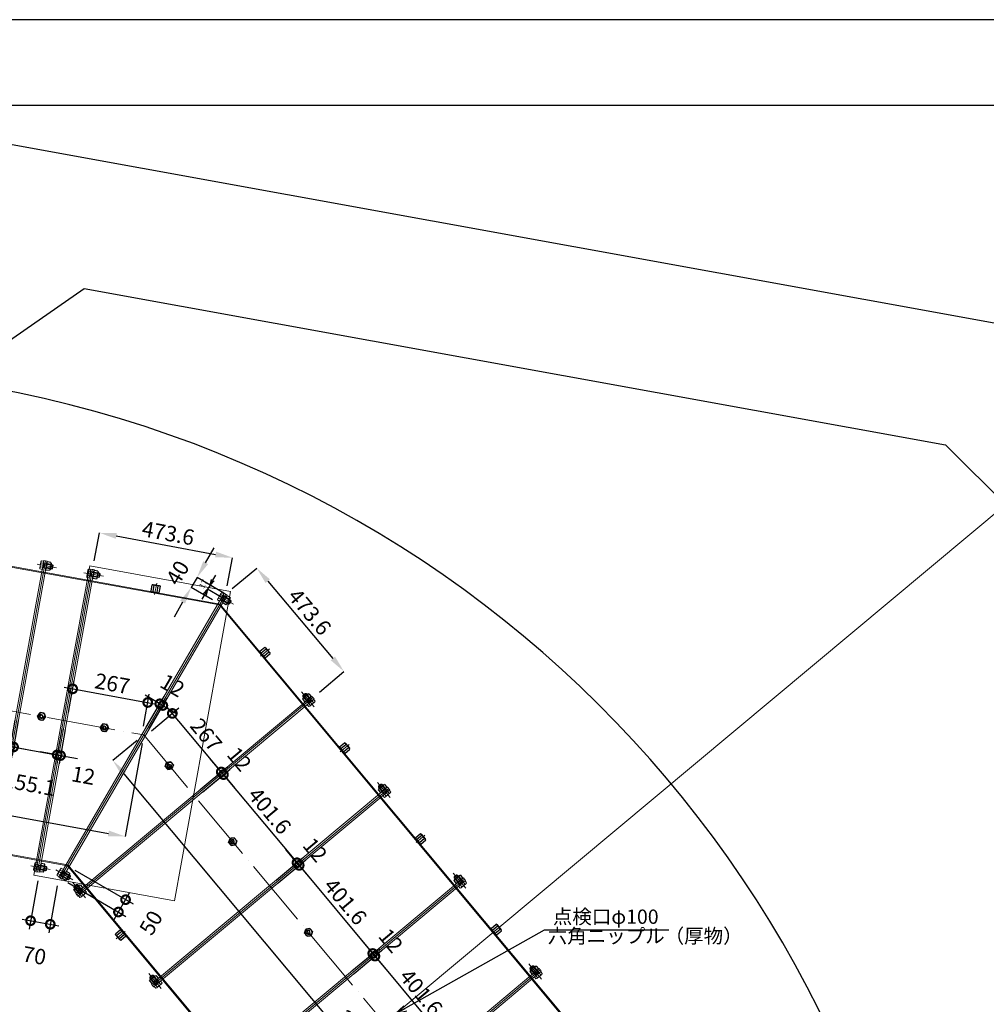
# Model space of a CAD drawing. Units: inches. Extents: x 39944 to 57199, y 7426 to 20362.
# Drawn here: x 42497 to 45879, y 16581 to 20026 of the extents above; entities that cross this region are included whole.
import ezdxf

# ---------------------------------------------------------------- set-up
doc = ezdxf.new("R2010")
doc.units = ezdxf.units.IN
doc.header["$LTSCALE"] = 100
doc.header["$MEASUREMENT"] = 0
doc.linetypes.add('ACAD_ISO04W100', pattern=[30, 24, -3, 0, -3])
doc.layers.add('002', color=1, linetype='Continuous')
doc.layers.add('003', color=1, linetype='Continuous')
for name, color, linetype, lineweight in [('gaikei', 7, 'Continuous', 25), ('kijun', 1, 'ACAD_ISO04W100', 9), ('sunpo', 4, 'Continuous', 15), ('スペーサープラグ', 7, 'Continuous', 25)]:
    doc.layers.add(name, color=color, linetype=linetype, lineweight=lineweight)
doc.styles.add('DIM', font='romans.shx', dxfattribs={"width": 0.75, "bigfont": 'extfont.shx'})
doc.dimstyles.new('DIM16', dxfattribs={"dimscale": 16, "dimtxt": 2.5, "dimasz": 2.5, "dimexe": 0, "dimexo": 1, "dimgap": 0.3, "dimtad": 1, "dimdec": 1, "dimlunit": 6, "dimtxsty": 'DIM', "dimblk": 'OPEN30', "dimcen": 0, "dimadec": 0, "dimazin": 0, "dimtfac": 1, "dimtdec": 1, "dimtmove": 2, "dimatfit": 2, "dimldrblk": 'OPEN30', "dimfxl": 0, "dimarcsym": 0})
doc.dimstyles.new('DIM30', dxfattribs={"dimscale": 30, "dimtxt": 1.8, "dimasz": 2, "dimexe": 0, "dimexo": 1, "dimgap": 0.3, "dimtad": 1, "dimlunit": 6, "dimtxsty": 'DIM', "dimcen": 0, "dimadec": 0, "dimazin": 0, "dimtfac": 1, "dimtmove": 2, "dimatfit": 2, "dimfxl": 0, "dimarcsym": 0})
doc.dimstyles.new('DIM8', dxfattribs={"dimscale": 8, "dimtxt": 2.5, "dimasz": 2.5, "dimexe": 0, "dimexo": 1, "dimgap": 0.3, "dimtad": 1, "dimlunit": 6, "dimtxsty": 'DIM', "dimblk": 'OPEN30', "dimcen": 0, "dimadec": 0, "dimazin": 0, "dimtfac": 1, "dimtmove": 2, "dimatfit": 2, "dimldrblk": 'OPEN30', "dimfxl": 1, "dimarcsym": 0})

# ---------------------------------------------------------------- blocks, each defined once
blk = doc.blocks.new('*D271')
at = {"layer": 'Defpoints', "color": 0, "lineweight": 0, "transparency": 16777216}
for p in [(42374.4, 18844.2), (41892.2, 16188.1), (43146.3, 15484), (43114.6, 14723.8), (46114.1, 14723.8)]:
    blk.add_point(p, dxfattribs=at)
at = {"layer": 'sunpo', "color": 0, "lineweight": -2, "transparency": 16777216}
blk.add_arc((41626.4, 14723.8), 1699.5, 2.023, 77.687, dxfattribs=at)
at = {"layer": 'sunpo', "color": 0, "lineweight": 0, "transparency": 16777216}
for points in [[(41986.8, 16374.4), (41990.7, 16394), (41929.9, 16395.9)], [(43334.8, 14784), (43314.8, 14783.6), (43325.8, 14723.8)]]:
    blk.add_solid(points, dxfattribs=at)
at = {"layer": 'sunpo', "color": 0, "transparency": 16777216, "insert": (42962.6, 15839.3), "char_height": 54, "attachment_point": 5, "rotation": 309.855, "style": 'DIM'}
blk.add_mtext("79°43'", dxfattribs=at)
blk = doc.blocks.new('六角ナット - 10 mm - 側面')
at = {"color": 0, "linetype": 'Continuous'}
for p, q in [((-9.2, -6.8), (-9.2, 6.8)), ((-0.7, 9.1), (-8.5, 9.1)), ((-0.7, 4.5), (-8.5, 4.5)), ((0, -6.8), (0, 6.8)), ((-0.7, -4.5), (-8.5, -4.5)), ((-0.7, -9.1), (-8.5, -9.1))]:
    blk.add_line(p, q, dxfattribs=at)
for centre, radius, start, end in [((-5, 6.8), 4.19, 147.1328, 212.8672), ((6.6, 0), 15.7, 163.2214, 196.7786), ((-4.2, 6.8), 4.19, 327.1328, 32.8672), ((-15.7, 0), 15.7, 343.2214, 16.7787), ((-5, -6.8), 4.19, 147.1328, 212.8672), ((-4.2, -6.8), 4.19, 327.1328, 32.8672)]:
    blk.add_arc(centre, radius, start, end, dxfattribs=at)
blk = doc.blocks.new('_Open30')
at = {"color": 0, "linetype": 'ByBlock', "lineweight": -2}
for p, q in [((-1, 0.268), (0, 0)), ((0, 0), (-1, -0.268)), ((0, 0), (-1, 0))]:
    blk.add_line(p, q, dxfattribs=at)
blk = doc.blocks.new('*D254')
at = {"layer": 'Defpoints', "color": 0, "lineweight": 0, "transparency": 16777216}
for p in [(43154.7, 18033.3), (43209.2, 18001.6), (43217.8, 18016.3)]:
    blk.add_point(p, dxfattribs=at)
at = {"layer": 'gaikei', "color": 0, "lineweight": -2, "transparency": 16777216}
for p, q in [((43173.3, 18065.3), (43183.4, 18082.6)), ((43163.3, 18048), (43154.7, 18033.3)), ((43202.3, 18005.6), (43154.7, 18033.3)), ((43210.9, 18020.3), (43163.3, 18048)), ((43144.7, 18016), (43134.6, 17998.8))]:
    blk.add_line(p, q, dxfattribs=at)
at = {"layer": 'gaikei', "color": 0, "lineweight": -2, "transparency": 16777216, "xscale": 20, "yscale": 20, "zscale": 20}
for p, rotation in [((43163.3, 18048), 239.7823377470505), ((43154.7, 18033.3), 59.78233774705051)]:
    blk.add_blockref('_Open30', p, dxfattribs=dict(at, rotation=rotation))
at = {"layer": 'gaikei', "color": 0, "lineweight": 0, "transparency": 16777216, "insert": (43141.7, 18050.7), "char_height": 20, "attachment_point": 5, "rotation": 59.7823, "style": 'DIM'}
blk.add_mtext('17', dxfattribs=at)
blk = doc.blocks.new('*D255')
at = {"layer": 'Defpoints', "color": 0, "lineweight": 0, "transparency": 16777216}
for p in [(43097.4, 18040.1), (43217.8, 18016.3), (43197.6, 17981.7)]:
    blk.add_point(p, dxfattribs=at)
at = {"layer": 'sunpo', "color": 0, "lineweight": -2, "transparency": 16777216}
for p, q in [((43147.7, 18126.5), (43177.9, 18178.4)), ((43117.5, 18074.7), (43097.4, 18040.1)), ((43191.9, 18031.4), (43117.5, 18074.7)), ((43171.7, 17996.8), (43097.4, 18040.1)), ((43067.2, 17988.3), (43037, 17936.4))]:
    blk.add_line(p, q, dxfattribs=at)
at = {"layer": 'sunpo', "color": 0, "lineweight": 0, "transparency": 16777216}
for points in [[(43139.1, 18131.5), (43156.4, 18121.5), (43117.5, 18074.7)], [(43058.5, 17993.3), (43075.8, 17983.2), (43097.4, 18040.1)]]:
    blk.add_solid(points, dxfattribs=at)
at = {"layer": 'sunpo', "color": 0, "transparency": 16777216, "insert": (43055.6, 18087.6), "char_height": 54, "attachment_point": 5, "rotation": 59.7823, "style": 'DIM'}
blk.add_mtext('40', dxfattribs=at)
blk = doc.blocks.new('990ﾌﾗﾝｼﾞ')
at = {"layer": 'kijun', "ltscale": 3}
for p, q in [((41.3, 521.2), (-27.6, 521.2)), ((41.3, -521.2), (-27.6, -521.2))]:
    blk.add_line(p, q, dxfattribs=at)
at = {"layer": 'スペーサープラグ', "lineweight": 0}
for p, q in [((-15.5, 532.1), (-15.5, 510.3)), ((-6, 535.7), (-14.4, 535.7)), ((-6, 528.5), (-14.4, 528.5)), ((-6, 530.7), (-6, 535.7)), ((-5.1, 530.7), (-6, 530.7)), ((-6, 530.7), (-6, 511.7)), ((-5.1, 530.7), (-5.1, 511.7)), ((26.3, 529.1), (-5.1, 529.1)), ((-1.5, 529.1), (-1.5, 513.3)), ((28.9, 526.5), (-1.5, 526.5)), ((26.3, 529.1), (26.3, 513.3)), ((28.9, 526.5), (26.3, 529.1)), ((28.9, 526.5), (28.9, 515.9)), ((-6, 513.9), (-14.4, 513.9)), ((-6, 506.7), (-14.4, 506.7)), ((-6, 513.9), (-6, 506.7)), ((-5.1, 511.7), (-6, 511.7)), ((26.3, 513.3), (-5.1, 513.3)), ((28.9, 515.9), (-1.5, 515.9)), ((28.9, 515.9), (26.3, 513.3)), ((-15.5, -532.1), (-15.5, -510.3)), ((-6, -513.9), (-14.5, -513.9)), ((-6, -506.7), (-14.5, -506.7)), ((-6, -513.9), (-6, -506.7)), ((-5.1, -511.7), (-6, -511.7)), ((-6, -530.7), (-6, -511.7)), ((-5.1, -530.7), (-5.1, -511.7)), ((26.3, -513.3), (-5.1, -513.3)), ((-1.5, -529.1), (-1.5, -513.3)), ((28.9, -515.9), (-1.5, -515.9)), ((26.3, -529.1), (26.3, -513.3)), ((28.9, -515.9), (26.3, -513.3)), ((28.9, -526.5), (28.9, -515.9)), ((-6, -528.5), (-14.5, -528.5)), ((-6, -535.7), (-14.5, -535.7)), ((-6, -530.7), (-6, -535.7)), ((-5.1, -530.7), (-6, -530.7)), ((26.3, -529.1), (-5.1, -529.1)), ((28.9, -526.5), (-1.5, -526.5)), ((28.9, -526.5), (26.3, -529.1))]:
    blk.add_line(p, q, dxfattribs=at)
at = {"layer": 'スペーサープラグ', "lineweight": 9, "ltscale": 10}
for p, q in [((-6, 538.2), (6, 538.2)), ((-6, 538.2), (-6, -538.2)), ((0, 538.2), (0, -538.2)), ((6, 538.2), (6, -538.2)), ((-6, -538.2), (6, -538.2))]:
    blk.add_line(p, q, dxfattribs=at)
at = {"layer": 'スペーサープラグ', "lineweight": 0}
for centre, radius, start, end in [((-8.8, 532.1), 6.7, 147.1328, 212.8672), ((9.7, 521.2), 25.2, 163.2213, 196.7787), ((-8.8, 510.3), 6.7, 147.1328, 212.8672), ((-8.8, -510.3), 6.7, 147.1298, 212.8642), ((9.7, -521.2), 25.2, 163.2183, 196.7756), ((-8.8, -532.1), 6.7, 147.1298, 212.8642)]:
    blk.add_arc(centre, radius, start, end, dxfattribs=at)
at = {"layer": 'スペーサープラグ', "lineweight": 0, "yscale": 1.6, "zscale": 1.6}
for p, xscale, rotation in [((20.6, 521.2), -1.6, 180), ((20.6, -521.2), 1.6, 359.996971253919)]:
    blk.add_blockref('六角ナット - 10 mm - 側面', p, dxfattribs=dict(at, xscale=xscale, rotation=rotation))
blk = doc.blocks.new('_DotSmall')
at = {"color": 0, "linetype": 'ByBlock', "const_width": 0.5}
blk.add_lwpolyline([(-0.0625, 0, 1), (0.0625, 0, 1)], format="xyb", close=True, dxfattribs=at)
blk = doc.blocks.new('*D258')
at = {"layer": 'Defpoints', "color": 0, "lineweight": 0, "transparency": 16777216}
for p in [(42497.6, 17602.5), (42650.2, 17574.8), (42628.2, 17453.9)]:
    blk.add_point(p, dxfattribs=at)
at = {"layer": 'sunpo', "color": 0, "lineweight": -2, "transparency": 16777216}
for p, q in [((42492.2, 17572.9), (42470.3, 17452.1)), ((42644.8, 17545.2), (42622.9, 17424.4)), ((42446.1, 17486.9), (42657.7, 17448.5))]:
    blk.add_line(p, q, dxfattribs=at)
at = {"layer": 'sunpo', "color": 0, "lineweight": -2, "transparency": 16777216, "xscale": 60, "yscale": 60, "zscale": 60}
for p, rotation in [((42475.7, 17481.6), 169.7099999999717), ((42628.2, 17453.9), 349.7099999999717)]:
    blk.add_blockref('_DotSmall', p, dxfattribs=dict(at, rotation=rotation))
at = {"layer": 'sunpo', "color": 0, "transparency": 16777216, "insert": (42529.7, 17345.2), "char_height": 54, "attachment_point": 5, "rotation": 349.71, "style": 'DIM'}
blk.add_mtext('155.1', dxfattribs=at)
blk = doc.blocks.new('*D259')
at = {"layer": 'Defpoints', "color": 0, "lineweight": 0, "transparency": 16777216}
for p in [(43241.6, 18144), (42752.2, 18103.2), (43217.8, 18016.3)]:
    blk.add_point(p, dxfattribs=at)
at = {"layer": 'sunpo', "color": 0, "lineweight": -2, "transparency": 16777216}
for p, q in [((42757.7, 18132.7), (42776.1, 18231)), ((42835.1, 18220), (43182.7, 18155)), ((43223.3, 18045.8), (43241.6, 18144))]:
    blk.add_line(p, q, dxfattribs=at)
at = {"layer": 'sunpo', "color": 0, "lineweight": 0, "transparency": 16777216}
for points in [[(42836.9, 18229.8), (42833.2, 18210.1), (42776.1, 18231)], [(43184.5, 18164.9), (43180.8, 18145.2), (43241.6, 18144)]]:
    blk.add_solid(points, dxfattribs=at)
at = {"layer": 'sunpo', "color": 0, "transparency": 16777216, "insert": (43015.5, 18222.9), "char_height": 54, "attachment_point": 5, "rotation": 349.42, "style": 'DIM'}
blk.add_mtext('473.6', dxfattribs=at)
blk = doc.blocks.new('*D260')
at = {"layer": 'Defpoints', "color": 0, "lineweight": 0, "transparency": 16777216}
for p in [(42664.2, 17065.9), (42639.1, 17022.7), (42867.6, 16947.4)]:
    blk.add_point(p, dxfattribs=at)
at = {"layer": 'sunpo', "color": 0, "lineweight": -2, "transparency": 16777216}
for p, q in [((42690.2, 17050.8), (42893.6, 16932.3)), ((42665, 17007.6), (42868.4, 16889.1)), ((42827.4, 16878.3), (42882.7, 16973.3))]:
    blk.add_line(p, q, dxfattribs=at)
at = {"layer": 'sunpo', "color": 0, "lineweight": -2, "transparency": 16777216, "xscale": 60, "yscale": 60, "zscale": 60}
for p, rotation in [((42867.6, 16947.4), 59.78233774572062), ((42842.5, 16904.2), 239.7823377457206)]:
    blk.add_blockref('_DotSmall', p, dxfattribs=dict(at, rotation=rotation))
at = {"layer": 'sunpo', "color": 0, "transparency": 16777216, "insert": (42962.6, 16863.1), "char_height": 54, "attachment_point": 5, "rotation": 59.7823, "style": 'DIM'}
blk.add_mtext('50', dxfattribs=at)
blk = doc.blocks.new('*D261')
at = {"layer": 'Defpoints', "color": 0, "lineweight": 0, "transparency": 16777216}
for p in [(42565.8, 17043.1), (42633.9, 17025.7), (42604, 16861.3)]:
    blk.add_point(p, dxfattribs=at)
at = {"layer": 'sunpo', "color": 0, "lineweight": -2, "transparency": 16777216}
for p, q in [((42560.5, 17013.6), (42529.7, 16844.3)), ((42628.5, 16996.2), (42598.7, 16831.8)), ((42505.6, 16879.1), (42633.6, 16855.9))]:
    blk.add_line(p, q, dxfattribs=at)
at = {"layer": 'sunpo', "color": 0, "lineweight": -2, "transparency": 16777216, "xscale": 60, "yscale": 60, "zscale": 60}
for p, rotation in [((42535.1, 16873.8), 169.7099999999717), ((42604, 16861.3), 349.7099999999717)]:
    blk.add_blockref('_DotSmall', p, dxfattribs=dict(at, rotation=rotation))
at = {"layer": 'sunpo', "color": 0, "transparency": 16777216, "insert": (42547.3, 16745), "char_height": 54, "attachment_point": 5, "rotation": 349.71, "style": 'DIM'}
blk.add_mtext('70', dxfattribs=at)
blk = doc.blocks.new('*D250')
at = {"layer": 'Defpoints', "color": 0, "lineweight": 0, "transparency": 16777216}
for p in [(43031.1, 17599.1), (42935, 17518.9), (43105.5, 17313.4)]:
    blk.add_point(p, dxfattribs=at)
at = {"layer": 'sunpo', "color": 0, "lineweight": -2, "transparency": 16777216}
for p, q in [((42958.1, 17538.1), (43054.2, 17618.3)), ((43221.5, 17371.1), (43011.9, 17622.1)), ((43128.6, 17332.7), (43225.3, 17413.4))]:
    blk.add_line(p, q, dxfattribs=at)
at = {"layer": 'sunpo', "color": 0, "lineweight": -2, "transparency": 16777216, "xscale": 60, "yscale": 60, "zscale": 60}
for p, rotation in [((43031.1, 17599.1), 129.85532450876), ((43202.2, 17394.2), 309.8553245087601)]:
    blk.add_blockref('_DotSmall', p, dxfattribs=dict(at, rotation=rotation))
at = {"layer": 'sunpo', "color": 0, "transparency": 16777216, "insert": (43144.3, 17519.7), "char_height": 54, "attachment_point": 5, "rotation": 309.8553, "style": 'DIM'}
blk.add_mtext('267', dxfattribs=at)
blk = doc.blocks.new('*D252')
at = {"layer": 'Defpoints', "color": 0, "lineweight": 0, "transparency": 16777216}
for p in [(43217.8, 18016.3), (43631.6, 17745.7), (43523.1, 17654.2)]:
    blk.add_point(p, dxfattribs=at)
at = {"layer": 'sunpo', "color": 0, "lineweight": -2, "transparency": 16777216}
for p, q in [((43240.7, 18035.6), (43326.2, 18107.7)), ((43364.9, 18061.9), (43592.9, 17791.5)), ((43546.1, 17673.6), (43631.6, 17745.7))]:
    blk.add_line(p, q, dxfattribs=at)
at = {"layer": 'sunpo', "color": 0, "lineweight": 0, "transparency": 16777216}
for points in [[(43372.5, 18068.3), (43357.2, 18055.4), (43326.2, 18107.7)], [(43600.5, 17798), (43585.2, 17785.1), (43631.6, 17745.7)]]:
    blk.add_solid(points, dxfattribs=at)
at = {"layer": 'sunpo', "color": 0, "transparency": 16777216, "insert": (43506.4, 17949.9), "char_height": 54, "attachment_point": 5, "rotation": 310.1447, "style": 'DIM'}
blk.add_mtext('473.6', dxfattribs=at)
blk = doc.blocks.new('*D205')
at = {"layer": 'Defpoints', "color": 0, "lineweight": 0, "transparency": 16777216}
for p in [(41541.2, 17776.1), (42930.9, 17523.8), (42866.4, 17168.6)]:
    blk.add_point(p, dxfattribs=at)
at = {"layer": 'sunpo', "color": 0, "lineweight": -2, "transparency": 16777216}
for p, q in [((41535.9, 17746.6), (41476.7, 17420.9)), ((42925.6, 17494.3), (42866.4, 17168.6)), ((41535.8, 17410.2), (42807.4, 17179.3))]:
    blk.add_line(p, q, dxfattribs=at)
at = {"layer": 'sunpo', "color": 0, "lineweight": 0, "transparency": 16777216}
for points in [[(41537.6, 17420), (41534, 17400.3), (41476.7, 17420.9)], [(42809.2, 17189.1), (42805.6, 17169.5), (42866.4, 17168.6)]]:
    blk.add_solid(points, dxfattribs=at)
at = {"layer": 'sunpo', "color": 0, "transparency": 16777216, "insert": (42178.9, 17335.2), "char_height": 54, "attachment_point": 5, "rotation": 349.7097, "style": 'DIM'}
blk.add_mtext('1,412.4', dxfattribs=at)
blk = doc.blocks.new('*D206')
at = {"layer": 'Defpoints', "color": 0, "lineweight": 0, "transparency": 16777216}
for p in [(42930.9, 17523.8), (44614.3, 15507.2), (44506.7, 15417.4)]:
    blk.add_point(p, dxfattribs=at)
at = {"layer": 'sunpo', "color": 0, "lineweight": -2, "transparency": 16777216}
for p, q in [((42907.9, 17504.6), (42823.3, 17433.9)), ((42861.8, 17387.9), (44468.3, 15463.4)), ((44591.3, 15488), (44506.7, 15417.4))]:
    blk.add_line(p, q, dxfattribs=at)
at = {"layer": 'sunpo', "color": 0, "lineweight": 0, "transparency": 16777216}
for points in [[(42869.4, 17394.3), (42854.1, 17381.5), (42823.3, 17433.9)], [(44475.9, 15469.8), (44460.6, 15457), (44506.7, 15417.4)]]:
    blk.add_solid(points, dxfattribs=at)
at = {"layer": 'sunpo', "color": 0, "transparency": 16777216, "insert": (43696.6, 16452), "char_height": 54, "attachment_point": 5, "rotation": 309.855, "style": 'DIM'}
blk.add_mtext('2,626.8', dxfattribs=at)
blk = doc.blocks.new('*D216')
at = {"layer": 'Defpoints', "color": 0, "lineweight": 0, "transparency": 16777216}
for p in [(42485.8, 17604.6), (42497.6, 17602.5), (42475.7, 17481.6)]:
    blk.add_point(p, dxfattribs=at)
at = {"layer": 'sunpo', "color": 0, "lineweight": -2, "transparency": 16777216}
for p, q in [((42480.4, 17575.1), (42458.5, 17454.2)), ((42492.2, 17572.9), (42470.3, 17452.1)), ((42463.9, 17483.7), (42404.8, 17494.4)), ((42463.9, 17483.7), (42475.7, 17481.6)), ((42475.7, 17481.6), (42534.7, 17470.9))]:
    blk.add_line(p, q, dxfattribs=at)
at = {"layer": 'sunpo', "color": 0, "lineweight": -2, "transparency": 16777216, "xscale": 60, "yscale": 60, "zscale": 60}
for p, rotation in [((42463.9, 17483.7), 349.7157075687545), ((42475.7, 17481.6), 169.7157075687544)]:
    blk.add_blockref('_DotSmall', p, dxfattribs=dict(at, rotation=rotation))
at = {"layer": 'sunpo', "color": 0, "transparency": 16777216, "insert": (42384.6, 17430.9), "char_height": 54, "attachment_point": 5, "rotation": 349.7157, "style": 'DIM'}
blk.add_mtext('12', dxfattribs=at)
blk = doc.blocks.new('*D217')
at = {"layer": 'Defpoints', "color": 0, "lineweight": 0, "transparency": 16777216}
for p in [(42650.2, 17574.8), (42662, 17572.6), (42640, 17451.7)]:
    blk.add_point(p, dxfattribs=at)
at = {"layer": 'sunpo', "color": 0, "lineweight": -2, "transparency": 16777216}
for p, q in [((42644.8, 17545.2), (42622.9, 17424.4)), ((42656.6, 17543.1), (42634.7, 17422.2)), ((42628.2, 17453.9), (42569.2, 17464.6)), ((42628.2, 17453.9), (42640, 17451.7)), ((42640, 17451.7), (42699.1, 17441))]:
    blk.add_line(p, q, dxfattribs=at)
at = {"layer": 'sunpo', "color": 0, "lineweight": -2, "transparency": 16777216, "xscale": 60, "yscale": 60, "zscale": 60}
for p, rotation in [((42628.2, 17453.9), 349.7099999999996), ((42640, 17451.7), 169.7099999999996)]:
    blk.add_blockref('_DotSmall', p, dxfattribs=dict(at, rotation=rotation))
at = {"layer": 'sunpo', "color": 0, "transparency": 16777216, "insert": (42718.6, 17374.9), "char_height": 54, "attachment_point": 5, "rotation": 349.71, "style": 'DIM'}
blk.add_mtext('12', dxfattribs=at)
blk = doc.blocks.new('*D218')
at = {"layer": 'Defpoints', "color": 0, "lineweight": 0, "transparency": 16777216}
for p in [(42997.9, 17626.8), (42924.7, 17524.9), (42935, 17518.9)]:
    blk.add_point(p, dxfattribs=at)
at = {"layer": 'sunpo', "color": 0, "lineweight": -2, "transparency": 16777216}
for p, q in [((42987.5, 17632.8), (42935.6, 17663)), ((42939.8, 17550.8), (43002.6, 17658.7)), ((42950.1, 17544.8), (43013, 17652.7)), ((42987.5, 17632.8), (42997.9, 17626.8)), ((42997.9, 17626.8), (43049.7, 17596.6))]:
    blk.add_line(p, q, dxfattribs=at)
at = {"layer": 'sunpo', "color": 0, "lineweight": -2, "transparency": 16777216, "xscale": 60, "yscale": 60, "zscale": 60}
for p, rotation in [((42987.5, 17632.8), 329.7823377457499), ((42997.9, 17626.8), 149.7823377457499)]:
    blk.add_blockref('_DotSmall', p, dxfattribs=dict(at, rotation=rotation))
at = {"layer": 'sunpo', "color": 0, "transparency": 16777216, "insert": (43028.2, 17690.7), "char_height": 54, "attachment_point": 5, "rotation": 329.7823, "style": 'DIM'}
blk.add_mtext('12', dxfattribs=at)
blk = doc.blocks.new('*D219')
at = {"layer": 'Defpoints', "color": 0, "lineweight": 0, "transparency": 16777216}
for p in [(42945.1, 17637.3), (42662, 17572.6), (42924.7, 17524.9)]:
    blk.add_point(p, dxfattribs=at)
at = {"layer": 'sunpo', "color": 0, "lineweight": -2, "transparency": 16777216}
for p, q in [((42667.3, 17602.1), (42687.7, 17714.5)), ((42652.9, 17690.4), (42974.6, 17632)), ((42930, 17554.4), (42950.4, 17666.9))]:
    blk.add_line(p, q, dxfattribs=at)
at = {"layer": 'sunpo', "color": 0, "lineweight": -2, "transparency": 16777216, "xscale": 60, "yscale": 60, "zscale": 60}
for p, rotation in [((42682.4, 17685), 169.7096609058552), ((42945.1, 17637.3), 349.7096609058552)]:
    blk.add_blockref('_DotSmall', p, dxfattribs=dict(at, rotation=rotation))
at = {"layer": 'sunpo', "color": 0, "transparency": 16777216, "insert": (42820.2, 17696.6), "char_height": 54, "attachment_point": 5, "rotation": 349.7097, "style": 'DIM'}
blk.add_mtext('267', dxfattribs=at)
blk = doc.blocks.new('*D220')
at = {"layer": 'Defpoints', "color": 0, "lineweight": 0, "transparency": 16777216}
for p in [(43209.9, 17384.9), (43105.5, 17313.4), (43113.2, 17304.2)]:
    blk.add_point(p, dxfattribs=at)
at = {"layer": 'sunpo', "color": 0, "lineweight": -2, "transparency": 16777216}
for p, q in [((43202.2, 17394.2), (43163.8, 17440.2)), ((43128.6, 17332.7), (43225.3, 17413.4)), ((43136.2, 17323.4), (43233, 17404.2)), ((43202.2, 17394.2), (43209.9, 17384.9)), ((43209.9, 17384.9), (43248.4, 17338.9))]:
    blk.add_line(p, q, dxfattribs=at)
at = {"layer": 'sunpo', "color": 0, "lineweight": -2, "transparency": 16777216, "xscale": 60, "yscale": 60, "zscale": 60}
for p, rotation in [((43202.2, 17394.2), 309.8546754910538), ((43209.9, 17384.9), 129.8546754910538)]:
    blk.add_blockref('_DotSmall', p, dxfattribs=dict(at, rotation=rotation))
at = {"layer": 'sunpo', "color": 0, "transparency": 16777216, "insert": (43260.2, 17434.7), "char_height": 54, "attachment_point": 5, "rotation": 309.8547, "style": 'DIM'}
blk.add_mtext('12', dxfattribs=at)
blk = doc.blocks.new('*D221')
at = {"layer": 'Defpoints', "color": 0, "lineweight": 0, "transparency": 16777216}
for p in [(43113.2, 17304.2), (43467.3, 17076.6), (43371.2, 16996.4)]:
    blk.add_point(p, dxfattribs=at)
at = {"layer": 'sunpo', "color": 0, "lineweight": -2, "transparency": 16777216}
for p, q in [((43136.2, 17323.4), (43233, 17404.2)), ((43190.7, 17408), (43486.5, 17053.6)), ((43394.2, 17015.6), (43490.3, 17095.9))]:
    blk.add_line(p, q, dxfattribs=at)
at = {"layer": 'sunpo', "color": 0, "lineweight": -2, "transparency": 16777216, "xscale": 60, "yscale": 60, "zscale": 60}
for p, rotation in [((43209.9, 17384.9), 129.8546754914364), ((43467.3, 17076.6), 309.8546754914364)]:
    blk.add_blockref('_DotSmall', p, dxfattribs=dict(at, rotation=rotation))
at = {"layer": 'sunpo', "color": 0, "transparency": 16777216, "insert": (43366.2, 17253.9), "char_height": 54, "attachment_point": 5, "rotation": 309.8547, "style": 'DIM'}
blk.add_mtext('401.6', dxfattribs=at)
blk = doc.blocks.new('*D222')
at = {"layer": 'Defpoints', "color": 0, "lineweight": 0, "transparency": 16777216}
for p in [(43475, 17067.4), (43371.2, 16996.4), (43378.9, 16987.2)]:
    blk.add_point(p, dxfattribs=at)
at = {"layer": 'sunpo', "color": 0, "lineweight": -2, "transparency": 16777216}
for p, q in [((43467.3, 17076.6), (43428.8, 17122.7)), ((43394.2, 17015.6), (43490.3, 17095.9)), ((43401.9, 17006.4), (43498, 17086.6)), ((43467.3, 17076.6), (43475, 17067.4)), ((43475, 17067.4), (43513.4, 17021.4))]:
    blk.add_line(p, q, dxfattribs=at)
at = {"layer": 'sunpo', "color": 0, "lineweight": -2, "transparency": 16777216, "xscale": 60, "yscale": 60, "zscale": 60}
for p, rotation in [((43467.3, 17076.6), 309.8546754914364), ((43475, 17067.4), 129.8546754914364)]:
    blk.add_blockref('_DotSmall', p, dxfattribs=dict(at, rotation=rotation))
at = {"layer": 'sunpo', "color": 0, "transparency": 16777216, "insert": (43525.3, 17117.2), "char_height": 54, "attachment_point": 5, "rotation": 309.8547, "style": 'DIM'}
blk.add_mtext('12', dxfattribs=at)
blk = doc.blocks.new('*D223')
at = {"layer": 'Defpoints', "color": 0, "lineweight": 0, "transparency": 16777216}
for p in [(43378.9, 16987.2), (43732.4, 16759.1), (43636.3, 16678.9)]:
    blk.add_point(p, dxfattribs=at)
at = {"layer": 'sunpo', "color": 0, "lineweight": -2, "transparency": 16777216}
for p, q in [((43455.8, 17090.5), (43751.6, 16736.1)), ((43401.9, 17006.4), (43498, 17086.6)), ((43659.3, 16698.1), (43755.4, 16778.3))]:
    blk.add_line(p, q, dxfattribs=at)
at = {"layer": 'sunpo', "color": 0, "lineweight": -2, "transparency": 16777216, "xscale": 60, "yscale": 60, "zscale": 60}
for p, rotation in [((43475, 17067.4), 129.8546754914364), ((43732.4, 16759.1), 309.8546754914364)]:
    blk.add_blockref('_DotSmall', p, dxfattribs=dict(at, rotation=rotation))
at = {"layer": 'sunpo', "color": 0, "transparency": 16777216, "insert": (43631.3, 16936.3), "char_height": 54, "attachment_point": 5, "rotation": 309.8547, "style": 'DIM'}
blk.add_mtext('401.6', dxfattribs=at)
blk = doc.blocks.new('*D224')
at = {"layer": 'Defpoints', "color": 0, "lineweight": 0, "transparency": 16777216}
for p in [(43740.1, 16749.9), (43636.3, 16678.9), (43644, 16669.7)]:
    blk.add_point(p, dxfattribs=at)
at = {"layer": 'sunpo', "color": 0, "lineweight": -2, "transparency": 16777216}
for p, q in [((43659.3, 16698.1), (43755.4, 16778.3)), ((43732.4, 16759.1), (43693.9, 16805.2)), ((43667, 16688.9), (43763.1, 16769.1)), ((43732.4, 16759.1), (43740.1, 16749.9)), ((43740.1, 16749.9), (43778.5, 16703.8))]:
    blk.add_line(p, q, dxfattribs=at)
at = {"layer": 'sunpo', "color": 0, "lineweight": -2, "transparency": 16777216, "xscale": 60, "yscale": 60, "zscale": 60}
for p, rotation in [((43732.4, 16759.1), 309.8546754914364), ((43740.1, 16749.9), 129.8546754914364)]:
    blk.add_blockref('_DotSmall', p, dxfattribs=dict(at, rotation=rotation))
at = {"layer": 'sunpo', "color": 0, "transparency": 16777216, "insert": (43790.3, 16799.7), "char_height": 54, "attachment_point": 5, "rotation": 309.8547, "style": 'DIM'}
blk.add_mtext('12', dxfattribs=at)
blk = doc.blocks.new('*D225')
at = {"layer": 'Defpoints', "color": 0, "lineweight": 0, "transparency": 16777216}
for p in [(43644, 16669.7), (43997.4, 16441.6), (43901.3, 16361.4)]:
    blk.add_point(p, dxfattribs=at)
at = {"layer": 'sunpo', "color": 0, "lineweight": -2, "transparency": 16777216}
for p, q in [((43667, 16688.9), (43763.1, 16769.1)), ((43720.8, 16772.9), (44016.7, 16418.5)), ((43924.4, 16380.6), (44020.5, 16460.8))]:
    blk.add_line(p, q, dxfattribs=at)
at = {"layer": 'sunpo', "color": 0, "lineweight": -2, "transparency": 16777216, "xscale": 60, "yscale": 60, "zscale": 60}
for p, rotation in [((43740.1, 16749.9), 129.8546754914364), ((43997.4, 16441.6), 309.8546754914364)]:
    blk.add_blockref('_DotSmall', p, dxfattribs=dict(at, rotation=rotation))
at = {"layer": 'sunpo', "color": 0, "transparency": 16777216, "insert": (43896.4, 16618.8), "char_height": 54, "attachment_point": 5, "rotation": 309.8547, "style": 'DIM'}
blk.add_mtext('401.6', dxfattribs=at)
blk = doc.blocks.new('M12-25')
at = {"layer": 'kijun'}
blk.add_line((-59789, 5895), (-59829.8, 5895), dxfattribs=at)
at = {"layer": 'スペーサープラグ'}
for p, q in [((-59822.2, 5884.1), (-59822.2, 5905.9)), ((-59798.3, 5909.6), (-59821.2, 5909.6)), ((-59798.3, 5902.3), (-59821.2, 5902.3)), ((-59797.2, 5884.1), (-59797.2, 5905.9)), ((-59798.3, 5887.8), (-59821.2, 5887.8)), ((-59798.3, 5880.5), (-59821.2, 5880.5))]:
    blk.add_line(p, q, dxfattribs=at)
for centre, radius, start, end in [((-59815.5, 5905.9), 6.7, 147.1328, 212.8672), ((-59797, 5895), 25.2, 163.2214, 196.7786), ((-59803.9, 5905.9), 6.7, 327.1328, 32.8672), ((-59822.4, 5895), 25.2, 343.2214, 16.7786), ((-59815.5, 5884.1), 6.7, 147.1328, 212.8672), ((-59803.9, 5884.1), 6.7, 327.1328, 32.8672)]:
    blk.add_arc(centre, radius, start, end, dxfattribs=at)
blk = doc.blocks.new('六角ナット - 10 mm - 上面')
at = {"color": 0, "linetype": 'Continuous'}
for p, q in [((-7.9, 4.5), (0, 9.1)), ((-7.9, -4.5), (-7.9, 4.5)), ((7.9, 4.5), (0, 9.1)), ((7.9, -4.5), (7.9, 4.5)), ((-7.9, -4.5), (0, -9.1)), ((7.9, -4.5), (0, -9.1))]:
    blk.add_line(p, q, dxfattribs=at)
for radius in [7.87, 3.3]:
    blk.add_circle((0, 0), radius, dxfattribs=at)
blk.add_arc((0, 0), 4.92, 250, 160, dxfattribs=at)

msp = doc.modelspace()

# ---------------------------------------------------------------- linework, layer by layer
at = {"layer": '002', "color": 4, "linetype": 'Continuous'}
for p, q in [((42065.639, 19662.509), (46564.104, 18845.81)), ((42374.429, 18844.188), (42723.193, 19085.773)), ((42723.193, 19085.773), (45736.852, 18538.642)), ((46114.104, 18161.39), (45736.852, 18538.642))]:
    msp.add_line(p, q, dxfattribs=at)
at = {"layer": '003', "color": 3, "linetype": 'Continuous'}
msp.add_arc((41675.906, 14765.161), 4038.663, 359.413352, 80.998671, dxfattribs=at)
at = {"layer": 'Defpoints', "lineweight": 0}
msp.add_lwpolyline([(43038.372, 16943.571), (43234.871, 18025.878), (42742.914, 18115.196), (42546.414, 17032.889)], close=True, dxfattribs=at)
at = {"layer": 'gaikei'}
for points in [[(48854.058, 20026.257), (39944.058, 20026.257), (39944.058, 7426.257), (48854.058, 7426.257)], [(48554.058, 19726.257), (40244.058, 19726.257), (40244.058, 7726.257), (48554.058, 7726.257)]]:
    msp.add_lwpolyline(points, close=True, dxfattribs=at)
at = {"layer": 'gaikei', "lineweight": 0}
for p in [(43375.039, 16991.798), (43640.108, 16674.272)]:
    msp.add_point(p, dxfattribs=at)
at = {"layer": 'kijun', "ltscale": 3}
for p, q in [((43244.933, 17980.781), (43185.381, 18015.466)), ((42683.337, 17016.546), (42623.784, 17051.231))]:
    msp.add_line(p, q, dxfattribs=at)
at = {"layer": 'kijun', "lineweight": 0, "ltscale": 0.1}
for p, q in [((41117.895, 17852.953), (42930.94, 17523.784)), ((42930.94, 17523.784), (44614.347, 15507.234))]:
    msp.add_line(p, q, dxfattribs=at)
at = {"layer": 'スペーサープラグ', "lineweight": 0}
for p, q in [((42157.978, 15167.593), (46564.104, 18845.81)), ((43201.322, 18018.808), (43190.34, 17999.952)), ((43211.358, 18017.171), (43204.079, 18021.41)), ((43208.816, 18012.806), (43211.358, 18017.171)), ((43196.715, 17992.03), (43189.436, 17996.269)), ((43200.376, 17998.315), (43193.097, 18002.554)), ((43200.376, 17998.315), (43196.715, 17992.03)), ((43208.816, 18012.806), (43199.257, 17996.395)), ((43200.074, 17995.919), (43199.257, 17996.395)), ((43209.632, 18012.331), (43200.074, 17995.919)), ((43207.697, 18010.886), (43200.419, 18015.125)), ((43227.969, 17981.549), (43200.89, 17997.321)), ((43211.878, 18009.146), (43203.952, 17995.538)), ((43231.522, 17982.487), (43205.26, 17997.783)), ((43209.632, 18012.331), (43208.816, 18012.806)), ((43235.895, 17995.157), (43208.816, 18010.929)), ((43236.833, 17991.604), (43210.57, 18006.9)), ((43235.895, 17995.157), (43227.969, 17981.549)), ((43236.833, 17991.604), (43231.522, 17982.487)), ((43236.833, 17991.604), (43235.895, 17995.157)), ((43231.522, 17982.487), (43227.969, 17981.549)), ((42639.726, 17054.573), (42628.743, 17035.717)), ((42649.762, 17052.936), (42642.483, 17057.175)), ((42647.219, 17048.571), (42649.762, 17052.936)), ((42635.119, 17027.795), (42627.84, 17032.034)), ((42638.779, 17034.08), (42631.501, 17038.319)), ((42638.779, 17034.08), (42635.119, 17027.795)), ((42647.219, 17048.571), (42637.661, 17032.16)), ((42638.477, 17031.684), (42637.661, 17032.16)), ((42648.036, 17048.096), (42638.477, 17031.684)), ((42646.101, 17046.651), (42638.822, 17050.89)), ((42666.373, 17017.314), (42639.294, 17033.086)), ((42650.281, 17044.911), (42642.356, 17031.302)), ((42669.926, 17018.252), (42643.663, 17033.548)), ((42648.036, 17048.096), (42647.219, 17048.571)), ((42674.299, 17030.922), (42647.22, 17046.694)), ((42675.236, 17027.369), (42648.974, 17042.665)), ((42674.299, 17030.922), (42666.373, 17017.314)), ((42669.926, 17018.252), (42666.373, 17017.314)), ((42675.236, 17027.369), (42669.926, 17018.252)), ((42675.236, 17027.369), (42674.299, 17030.922))]:
    msp.add_line(p, q, dxfattribs=at)
at = {"layer": 'スペーサープラグ', "lineweight": 9, "ltscale": 10}
for p, q in [((41629.656, 18263.132), (43195.933, 17978.765)), ((41630.227, 18266.281), (43197.646, 17981.706)), ((43212.592, 18019.291), (42633.884, 17025.675)), ((43222.962, 18013.251), (43212.592, 18019.291)), ((43217.777, 18016.271), (42639.069, 17022.656)), ((43222.962, 18013.251), (42644.254, 17019.636)), ((43209.373, 17989.92), (43199.004, 17995.959)), ((43219.439, 18007.202), (43209.069, 18013.242)), ((43195.933, 17978.765), (45109.346, 15686.692)), ((43197.646, 17981.706), (45112.546, 15687.852)), ((41452.24, 17285.907), (42664.233, 17065.862)), ((41452.812, 17289.055), (42665.946, 17068.803)), ((42664.233, 17065.862), (44116.148, 15326.617)), ((42665.946, 17068.803), (44119.348, 15327.777)), ((42644.254, 17019.636), (42633.884, 17025.675)), ((42647.777, 17025.685), (42637.407, 17031.724)), ((42657.843, 17042.967), (42647.473, 17049.007))]:
    msp.add_line(p, q, dxfattribs=at)
at = {"layer": 'スペーサープラグ', "lineweight": 0}
for centre, radius, start, end in [((43207.113, 18015.435), 6.701, 116.915118, 182.649558), ((43196.13, 17996.579), 6.701, 116.915118, 182.649558), ((43217.604, 17996.699), 25.197, 133.003688, 166.560988), ((42645.516, 17051.2), 6.701, 116.915118, 182.649558), ((42634.534, 17032.344), 6.701, 116.915118, 182.649558), ((42656.008, 17032.463), 25.197, 133.003688, 166.560988)]:
    msp.add_arc(centre, radius, start, end, dxfattribs=at)

# ---------------------------------------------------------------- block references
at = {"layer": 'gaikei', "lineweight": 0, "rotation": 349.71}
for p in [(42491.696, 17603.53), (42656.069, 17573.688)]:
    msp.add_blockref('990ﾌﾗﾝｼﾞ', p, dxfattribs=at)
at = {"layer": 'gaikei', "linetype": 'Continuous'}
for p, rotation in [((26444.136, -39746.766), 259.6657313226225), ((-6083.228, -16287.503), 219.8110558311351), ((-5818.155, -16605.027), 219.8110558311351), ((-5553.089, -16922.556), 219.8110558311351)]:
    msp.add_blockref('M12-25', p, dxfattribs=dict(at, rotation=rotation))
at = {"layer": 'gaikei', "linetype": 'Continuous', "xscale": -1}
for p, rotation in [((1251.738, -25074.043), 39.898944168865), ((84953.839, 59709.892), 219.8989441688634)]:
    msp.add_blockref('M12-25', p, dxfattribs=dict(at, rotation=rotation))
at = {"layer": 'gaikei', "lineweight": 0, "xscale": -1, "rotation": 309.8546754909864}
for p in [(43109.969, 17309.325), (43375.039, 16991.798), (43640.108, 16674.272), (43905.178, 16356.746)]:
    msp.add_blockref('990ﾌﾗﾝｼﾞ', p, dxfattribs=at)
at = {"layer": 'gaikei', "linetype": 'Continuous'}
for p, xscale, yscale, zscale, rotation in [((42573.481, 17588.509), -1.599999999998544, 1.599999999998545, 1.599999999998545, 79.66573132261095), ((42793.316, 17548.77), -1.599999999998544, 1.599999999998545, 1.599999999998545, 79.66573132261095), ((43020.577, 17416.408), 1.599999999998544, 1.599999999998544, 1.599999999998544, 219.8989441688763), ((43242.504, 17150.562), -1.599999999998545, 1.599999999998544, 1.599999999998545, 39.81105583112355), ((43507.577, 16833.038), -1.599999999998545, 1.599999999998544, 1.599999999998545, 39.81105583112355)]:
    msp.add_blockref('六角ナット - 10 mm - 上面', p, dxfattribs=dict(at, xscale=xscale, yscale=yscale, zscale=zscale, rotation=rotation))
at = {"layer": 'スペーサープラグ', "lineweight": 0, "xscale": -1.6, "yscale": 1.6, "zscale": 1.6, "rotation": 149.7823377469668}
for p in [(43227.062, 17991.19), (42665.465, 17026.955)]:
    msp.add_blockref('六角ナット - 10 mm - 側面', p, dxfattribs=at)

# ---------------------------------------------------------------- texts
at = {"layer": 'sunpo', "char_height": 50, "width": 565.83974, "attachment_point": 7, "style": 'DIM'}
for s, insert in [('点検口φ100', (44362.461, 16847.247)), ('六角ニップル（厚物）', (44344.411, 16779.884))]:
    msp.add_mtext(s, dxfattribs=dict(at, insert=insert))

# ---------------------------------------------------------------- dimensions: what is measured, and where the dimension line sits
at = {"layer": 'gaikei', "lineweight": 0}
dim = msp.add_aligned_dim(p1=(43217.777, 18016.271), p2=(43209.221, 18001.581), distance=-63.064, dimstyle='DIM8', override={"dimfxl": 0}, dxfattribs=at)
dim.commit()
dim.dimension.update_dxf_attribs({"geometry": '*D254', "text_midpoint": (43141.722, 18050.731)})
at = {"layer": 'sunpo'}
dim = msp.add_angular_dim_2l(base=(43146.342, 15483.959), line1=((46114.104, 14723.81), (43114.636, 14723.81)), line2=((42374.429, 18844.188), (41892.222, 16188.137)), dimstyle='DIM30', override={"dimaunit": 1, "dimadec": 1}, dxfattribs=at)
dim.commit()
dim.dimension.update_dxf_attribs({"geometry": '*D271', "text_midpoint": (42962.572, 15839.264)})
for p1, p2, distance, override, picture, middle in [((42752.208, 18103.232), (43217.777, 18016.271), 129.964, {"dimdec": 1}, '*D259', (43015.465, 18222.894)), ((43217.777, 18016.271), (43523.13, 17654.226), 141.836, {"dimdec": 1}, '*D252', (43506.395, 17949.903)), ((41541.234, 17776.094), (42930.94, 17523.784), -361.015, {"dimdec": 1}, '*D205', (42178.946, 17335.212)), ((42661.972, 17572.617), (42924.66, 17524.924), 114.25, {"dimexe": 1, "dimdec": 1, "dimblk1": 'DotSmall', "dimblk2": 'DotSmall', "dimsah": 1, "dimdle": 1}, '*D219', (42820.156, 17696.603)), ((42924.66, 17524.924), (42935.029, 17518.884), 124.845, {"dimexe": 1, "dimdec": 1, "dimblk1": 'DotSmall', "dimblk2": 'DotSmall', "dimsah": 1, "dimdle": 1}, '*D218', (43028.159, 17690.705)), ((42930.94, 17523.784), (44614.347, 15507.234), -140.216, {"dimdec": 1}, '*D206', (43696.588, 16452.018)), ((43105.522, 17313.428), (43113.212, 17304.216), 125.979, {"dimexe": 1, "dimdec": 1, "dimblk1": 'DotSmall', "dimblk2": 'DotSmall', "dimsah": 1, "dimdle": 1}, '*D220', (43260.198, 17434.734)), ((42639.069, 17022.656), (42664.233, 17065.862), -235.39, {"dimexe": 1, "dimdec": 1, "dimblk1": 'DotSmall', "dimblk2": 'DotSmall', "dimsah": 1, "dimdle": 1}, '*D260', (42962.639, 16863.131))]:
    dim = msp.add_aligned_dim(p1=p1, p2=p2, distance=distance, dimstyle='DIM30', override=override, dxfattribs=at)
    dim.commit()
    dim.dimension.update_dxf_attribs({"geometry": picture, "text_midpoint": middle})
dim = msp.add_aligned_dim(p1=(43217.777, 18016.271), p2=(43197.646, 17981.706), distance=-116.027, dimstyle='DIM30', dxfattribs=at)
dim.commit()
dim.dimension.update_dxf_attribs({"geometry": '*D255', "text_midpoint": (43055.603, 18087.58)})
for base, p1, p2, angle, picture, middle in [((42475.665, 17481.572), (42485.792, 17604.602), (42497.599, 17602.459), 349.715708, '*D216', (42384.635, 17430.949)), ((42640.026, 17451.732), (42650.165, 17574.76), (42661.972, 17572.617), 349.71, '*D217', (42718.579, 17374.891))]:
    dim = msp.add_linear_dim(base=base, p1=p1, p2=p2, angle=angle, dimstyle='DIM30', override={"dimexe": 1, "dimdec": 1, "dimblk1": 'DotSmall', "dimblk2": 'DotSmall', "dimsah": 1, "dimdle": 1}, dxfattribs=at)
    dim.commit()
    dim.dimension.update_dxf_attribs({"geometry": picture, "text_midpoint": middle, "dimtype": 161})
for base, p1, p2, angle, override, picture, middle in [((43031.135, 17599.114), (43105.522, 17313.428), (42935.029, 17518.884), 309.855325, {"dimexe": 1, "dimdec": 1, "dimblk1": 'DotSmall', "dimblk2": 'DotSmall', "dimsah": 1, "dimdle": 1}, '*D250', (43144.319, 17519.708)), ((42628.219, 17453.875), (42497.599, 17602.458), (42650.165, 17574.76), 349.71, {"dimexe": 1, "dimdec": 1, "dimblk1": 'DotSmall', "dimblk2": 'DotSmall', "dimsah": 1, "dimdle": 1}, '*D258', (42529.696, 17345.227)), ((43467.3, 17076.633), (43113.212, 17304.216), (43371.194, 16996.404), 129.854675, {"dimexe": 1, "dimdec": 1, "dimblk1": 'DotSmall', "dimblk2": 'DotSmall', "dimsah": 1, "dimdle": 1}, '*D221', (43366.247, 17253.861)), ((43474.99, 17067.421), (43371.194, 16996.404), (43378.884, 16987.192), 129.854675, {"dimexe": 1, "dimdec": 1, "dimblk1": 'DotSmall', "dimblk2": 'DotSmall', "dimsah": 1, "dimdle": 1}, '*D222', (43525.266, 17117.206)), ((43732.368, 16759.105), (43378.884, 16987.192), (43636.262, 16678.877), 129.854675, {"dimexe": 1, "dimdec": 1, "dimblk1": 'DotSmall', "dimblk2": 'DotSmall', "dimsah": 1, "dimdle": 1}, '*D223', (43631.315, 16936.333)), ((42604.037, 16861.27), (42565.833, 17043.073), (42633.884, 17025.675), 349.71, {"dimexe": 1, "dimdec": 0, "dimblk1": 'DotSmall', "dimblk2": 'DotSmall', "dimsah": 1, "dimdle": 1}, '*D261', (42547.328, 16745.031)), ((43740.058, 16749.893), (43636.262, 16678.877), (43643.954, 16669.666), 129.854675, {"dimexe": 1, "dimdec": 1, "dimblk1": 'DotSmall', "dimblk2": 'DotSmall', "dimsah": 1, "dimdle": 1}, '*D224', (43790.334, 16799.678)), ((43997.436, 16441.577), (43643.954, 16669.666), (43901.333, 16361.352), 129.854675, {"dimexe": 1, "dimdec": 1, "dimblk1": 'DotSmall', "dimblk2": 'DotSmall', "dimsah": 1, "dimdle": 1}, '*D225', (43896.383, 16618.805))]:
    dim = msp.add_linear_dim(base=base, p1=p1, p2=p2, angle=angle, dimstyle='DIM30', override=override, dxfattribs=at)
    dim.commit()
    dim.dimension.update_dxf_attribs({"geometry": picture, "text_midpoint": middle})

# ---------------------------------------------------------------- leaders
at = {"layer": 'sunpo', "annotation_type": 0, "has_hookline": 1, "hookline_direction": 0, "text_width": 281.786}
msp.add_leader([(43811.027, 16547.551), (44333.853, 16842.447), (44481.341, 16842.447)], dimstyle='DIM16', dxfattribs=at)

doc.saveas('drawing.dxf')
